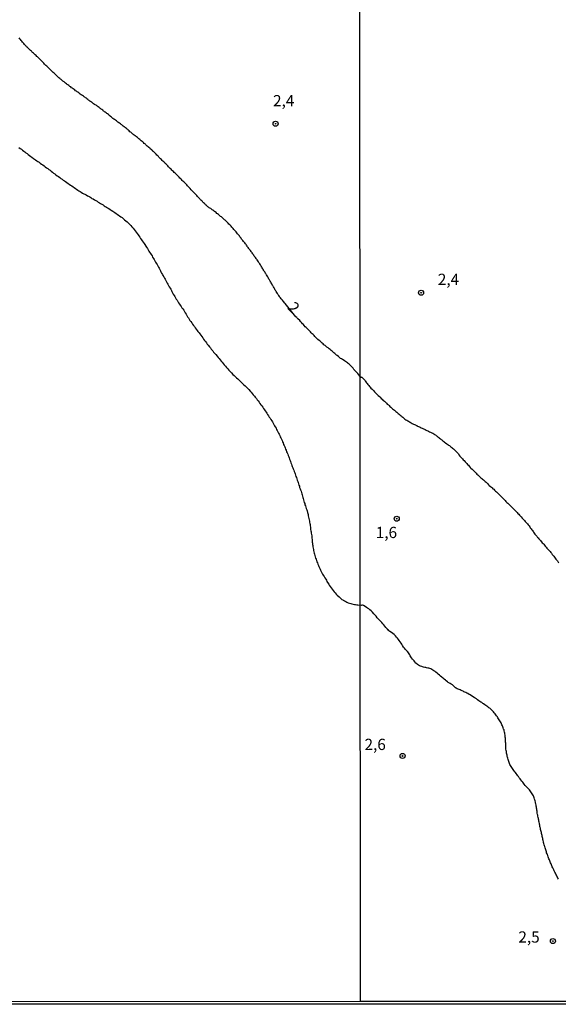
# Model space of a CAD drawing. Units: millimetres. Extents: x 192780 to 195191, y 1652122 to 1654896.
# Drawn here: x 193668 to 193788, y 1652122 to 1652341 of the extents above; entities that cross this region are included whole.
import ezdxf
from ezdxf.enums import TextEntityAlignment as Align

# ---------------------------------------------------------------- set-up
doc = ezdxf.new("R2010")
doc.units = ezdxf.units.MM
for name, color, linetype in [('IMAGEM', 7, 'Continuous'), ('V-CURVA_DE_NIVEL', 4, 'Continuous'), ('V-PONTO_DE_APARELHO', 4, 'Continuous'), ('V-TEXTO_DE_ALTIMETRIA', 30, 'Continuous'), ('X-LIMITE_1000', 7, 'Continuous'), ('X-LIMITE_5000', 6, 'Continuous')]:
    doc.layers.add(name, color=color, linetype=linetype)
picture_1 = doc.add_image_def('image1.jpg', size_in_pixel=(4016, 4622))

# ---------------------------------------------------------------- blocks, each defined once
blk = doc.blocks.new('805')
at = {"color": 0, "linetype": 'ByBlock', "lineweight": -2}
for radius in [0.562, 0.0806]:
    blk.add_circle((0, 0), radius, dxfattribs=at)

msp = doc.modelspace()

# ---------------------------------------------------------------- linework, layer by layer
at = {"layer": 'V-CURVA_DE_NIVEL'}
for points in [[(193743.82, 1652261.31), (193743.33, 1652261.88), (193742.67, 1652262.57), (193742.63, 1652262.63), (193742.57, 1652262.68), (193742.55, 1652262.72), (193742.48, 1652262.8), (193742.29, 1652263.04), (193742.14, 1652263.23), (193741.88, 1652263.49), (193741.6, 1652263.75), (193741.39, 1652263.94), (193741.18, 1652264.09), (193741.02, 1652264.22), (193740.79, 1652264.43), (193740.6, 1652264.56), (193740.36, 1652264.71), (193740.1, 1652264.9), (193739.93, 1652265.01), (193739.72, 1652265.1), (193739.52, 1652265.23), (193739.27, 1652265.44), (193739.03, 1652265.66), (193738.77, 1652265.87), (193738.62, 1652265.98), (193738.39, 1652266.19), (193738.21, 1652266.34), (193738, 1652266.49), (193737.85, 1652266.62), (193737.62, 1652266.84), (193737.44, 1652266.99), (193737.21, 1652267.18), (193736.95, 1652267.35), (193736.71, 1652267.55), (193736.46, 1652267.76), (193736.28, 1652267.89), (193736.05, 1652268.1), (193735.81, 1652268.28), (193735.6, 1652268.47), (193735.4, 1652268.62), (193735.17, 1652268.83), (193734.95, 1652269.05), (193734.72, 1652269.24), (193734.48, 1652269.43), (193734.24, 1652269.65), (193733.99, 1652269.86), (193733.81, 1652270.08), (193733.6, 1652270.3), (193733.43, 1652270.51), (193733.21, 1652270.7), (193733, 1652270.94), (193732.78, 1652271.17), (193732.52, 1652271.43), (193732.29, 1652271.62), (193732.12, 1652271.82), (193731.84, 1652272.1), (193731.65, 1652272.27), (193731.43, 1652272.53), (193731.24, 1652272.74), (193731.05, 1652272.93), (193730.81, 1652273.21), (193730.62, 1652273.43), (193730.42, 1652273.62), (193730, 1652274.03), (193729.86, 1652274.18), (193729.74, 1652274.3), (193729.56, 1652274.46), (193729.52, 1652274.5), (193727.21, 1652277.46), (193727.14, 1652277.46), (193727.05, 1652277.59), (193726.88, 1652277.81), (193726.73, 1652277.98), (193726.58, 1652278.15), (193726.43, 1652278.32), (193726.28, 1652278.49), (193726.13, 1652278.66), (193726.09, 1652278.7), (193726, 1652278.84), (193725.9, 1652279.01), (193725.77, 1652279.18), (193725.64, 1652279.35), (193725.53, 1652279.52), (193725.44, 1652279.69), (193725.34, 1652279.87), (193725.21, 1652280.08), (193725.12, 1652280.25), (193724.99, 1652280.42), (193724.91, 1652280.6), (193724.82, 1652280.77), (193724.74, 1652280.94), (193724.61, 1652281.11), (193724.58, 1652281.15), (193724.5, 1652281.26), (193724.48, 1652281.28), (193724.46, 1652281.34), (193724.39, 1652281.45), (193724.31, 1652281.63), (193724.18, 1652281.84), (193724.09, 1652282.01), (193723.96, 1652282.18), (193723.96, 1652282.18), (193723.88, 1652282.36), (193723.79, 1652282.53), (193723.71, 1652282.7), (193723.58, 1652282.87), (193723.51, 1652283.04), (193723.43, 1652283.21), (193723.32, 1652283.39), (193723.17, 1652283.6), (193723.04, 1652283.77), (193722.93, 1652283.94), (193722.83, 1652284.12), (193722.72, 1652284.29), (193722.63, 1652284.46), (193722.5, 1652284.63), (193722.38, 1652284.8), (193722.33, 1652284.95), (193722.31, 1652284.97), (193722.27, 1652285.02), (193722.25, 1652285.08), (193722.22, 1652285.15), (193722.1, 1652285.36), (193721.99, 1652285.53), (193721.86, 1652285.7), (193721.75, 1652285.88), (193721.67, 1652286.05), (193721.54, 1652286.22), (193721.41, 1652286.39), (193721.32, 1652286.56), (193721.22, 1652286.73), (193721.09, 1652286.91), (193720.96, 1652287.12), (193720.83, 1652287.29), (193720.7, 1652287.46), (193720.57, 1652287.63), (193720.44, 1652287.81), (193720.32, 1652287.98), (193720.21, 1652288.15), (193720.08, 1652288.32), (193719.97, 1652288.49), (193719.82, 1652288.66), (193719.69, 1652288.84), (193719.59, 1652289.01), (193719.46, 1652289.18), (193719.31, 1652289.35), (193719.2, 1652289.52), (193719.09, 1652289.69), (193718.96, 1652289.87), (193718.83, 1652290.04), (193718.73, 1652290.21), (193718.58, 1652290.38), (193718.49, 1652290.55), (193718.34, 1652290.72), (193718.19, 1652290.9), (193718.04, 1652291.05), (193717.89, 1652291.24), (193717.76, 1652291.41), (193717.63, 1652291.58), (193717.5, 1652291.76), (193717.37, 1652291.93), (193717.25, 1652292.1), (193717.12, 1652292.27), (193716.99, 1652292.44), (193716.86, 1652292.61), (193716.73, 1652292.79), (193716.58, 1652292.95), (193716.43, 1652293.17), (193716.3, 1652293.34), (193716.13, 1652293.49), (193715.91, 1652293.73), (193715.77, 1652293.9), (193715.61, 1652294.07), (193715.49, 1652294.24), (193715.34, 1652294.39), (193715.19, 1652294.59), (193715.04, 1652294.74), (193714.84, 1652294.93), (193714.69, 1652295.08), (193714.52, 1652295.29), (193714.35, 1652295.46), (193714.2, 1652295.61), (193713.96, 1652295.79), (193713.83, 1652295.92), (193713.71, 1652296.04), (193713.53, 1652296.2), (193713.34, 1652296.39), (193713.15, 1652296.54), (193713, 1652296.67), (193712.82, 1652296.8), (193712.68, 1652296.92), (193712.53, 1652297.03), (193712.33, 1652297.2), (193712.16, 1652297.33), (193712.01, 1652297.46), (193711.84, 1652297.63), (193711.63, 1652297.8), (193711.45, 1652297.91), (193711.32, 1652298.04), (193711.13, 1652298.17), (193710.96, 1652298.28), (193710.81, 1652298.38), (193710.81, 1652298.38), (193710.64, 1652298.51), (193710.45, 1652298.62), (193710.28, 1652298.71), (193710.16, 1652298.81), (193709.97, 1652298.94), (193709.8, 1652299.09), (193709.67, 1652299.22), (193709.5, 1652299.37), (193709.39, 1652299.5), (193709.24, 1652299.65), (193709.05, 1652299.8), (193708.9, 1652299.95), (193708.77, 1652300.08), (193708.64, 1652300.23), (193708.45, 1652300.4), (193708.3, 1652300.57), (193708.17, 1652300.7), (193708, 1652300.9), (193707.85, 1652301.07), (193707.72, 1652301.22), (193707.52, 1652301.41), (193707.4, 1652301.56), (193707.2, 1652301.8), (193707.05, 1652301.95), (193706.86, 1652302.12), (193706.71, 1652302.24), (193706.6, 1652302.4), (193706.43, 1652302.57), (193706.28, 1652302.72), (193706.09, 1652302.96), (193705.94, 1652303.11), (193705.74, 1652303.3), (193705.59, 1652303.45), (193705.45, 1652303.62), (193705.29, 1652303.77), (193705.14, 1652303.94), (193704.99, 1652304.09), (193704.8, 1652304.33), (193704.63, 1652304.46), (193704.46, 1652304.63), (193704.31, 1652304.8), (193704.13, 1652304.97), (193703.98, 1652305.12), (193703.79, 1652305.31), (193703.64, 1652305.49), (193703.47, 1652305.66), (193703.32, 1652305.81), (193703.15, 1652305.98), (193703, 1652306.11), (193702.85, 1652306.26), (193702.72, 1652306.39), (193702.5, 1652306.58), (193702.33, 1652306.75), (193702.14, 1652306.9), (193701.99, 1652307.07), (193701.82, 1652307.27), (193701.63, 1652307.44), (193701.41, 1652307.68), (193701.26, 1652307.83), (193701.06, 1652308.02), (193700.92, 1652308.17), (193700.7, 1652308.39), (193700.53, 1652308.58), (193700.4, 1652308.73), (193700.17, 1652308.92), (193699.99, 1652309.09), (193699.8, 1652309.24), (193699.65, 1652309.41), (193699.46, 1652309.59), (193699.29, 1652309.76), (193699.12, 1652309.93), (193699, 1652310.08), (193698.86, 1652310.23), (193698.66, 1652310.43), (193698.51, 1652310.59), (193698.32, 1652310.79), (193698.15, 1652310.98), (193698, 1652311.11), (193697.95, 1652311.13), (193697.91, 1652311.19), (193697.83, 1652311.21), (193697.78, 1652311.28), (193697.74, 1652311.32), (193697.72, 1652311.37), (193697.63, 1652311.43), (193697.57, 1652311.5), (193697.35, 1652311.67), (193697.18, 1652311.82), (193697.05, 1652311.95), (193696.86, 1652312.1), (193696.69, 1652312.24), (193696.52, 1652312.4), (193696.34, 1652312.55), (193696.22, 1652312.67), (193696.09, 1652312.81), (193695.85, 1652313.02), (193695.68, 1652313.19), (193695.51, 1652313.34), (193695.36, 1652313.43), (193695.16, 1652313.6), (193695.16, 1652313.6), (193695.02, 1652313.73), (193694.84, 1652313.86), (193694.65, 1652314.05), (193694.48, 1652314.18), (193694.33, 1652314.31), (193694.15, 1652314.44), (193693.97, 1652314.61), (193693.81, 1652314.71), (193693.62, 1652314.86), (193693.45, 1652314.99), (193693.32, 1652315.1), (193693.15, 1652315.25), (193693.02, 1652315.36), (193692.83, 1652315.49), (193692.66, 1652315.62), (193692.5, 1652315.79), (193692.29, 1652315.96), (193692.18, 1652316.07), (193692.03, 1652316.19), (193691.9, 1652316.3), (193691.71, 1652316.45), (193691.52, 1652316.6), (193691.37, 1652316.71), (193691.19, 1652316.84), (193691, 1652317.01), (193690.85, 1652317.12), (193690.7, 1652317.25), (193690.53, 1652317.4), (193690.36, 1652317.5), (193690.21, 1652317.59), (193689.99, 1652317.76), (193689.8, 1652317.89), (193689.65, 1652318), (193689.44, 1652318.15), (193689.2, 1652318.3), (193689.05, 1652318.43), (193688.88, 1652318.56), (193688.69, 1652318.73), (193688.54, 1652318.83), (193688.36, 1652319.01), (193688.17, 1652319.16), (193688, 1652319.28), (193687.87, 1652319.42), (193687.66, 1652319.56), (193687.49, 1652319.67), (193687.35, 1652319.78), (193687.18, 1652319.93), (193687.03, 1652320.04), (193686.88, 1652320.17), (193686.73, 1652320.27), (193686.6, 1652320.4), (193686.41, 1652320.53), (193686.28, 1652320.64), (193686.13, 1652320.74), (193685.96, 1652320.87), (193685.79, 1652321), (193685.62, 1652321.13), (193685.44, 1652321.26), (193685.27, 1652321.37), (193685.12, 1652321.5), (193684.95, 1652321.6), (193684.8, 1652321.69), (193684.59, 1652321.84), (193684.41, 1652321.94), (193684.28, 1652322.08), (193684.09, 1652322.2), (193683.92, 1652322.31), (193683.75, 1652322.42), (193683.58, 1652322.55), (193683.45, 1652322.65), (193683.3, 1652322.78), (193683.11, 1652322.93), (193682.98, 1652323.04), (193682.78, 1652323.17), (193682.63, 1652323.3), (193682.46, 1652323.4), (193682.33, 1652323.51), (193682.12, 1652323.64), (193681.95, 1652323.7), (193681.93, 1652323.73), (193681.82, 1652323.84), (193681.61, 1652323.98), (193681.45, 1652324.11), (193681.26, 1652324.24), (193681.09, 1652324.37), (193680.94, 1652324.5), (193680.75, 1652324.65), (193680.59, 1652324.73), (193680.38, 1652324.89), (193680.23, 1652325.01), (193680.06, 1652325.14), (193679.87, 1652325.27), (193679.67, 1652325.4), (193679.5, 1652325.55), (193679.33, 1652325.64), (193679.2, 1652325.74), (193679.05, 1652325.85), (193678.86, 1652326), (193678.68, 1652326.13), (193678.53, 1652326.24), (193678.53, 1652326.24), (193678.36, 1652326.39), (193678.15, 1652326.54), (193678.02, 1652326.67), (193677.87, 1652326.75), (193677.74, 1652326.88), (193677.55, 1652327.05), (193677.38, 1652327.18), (193677.24, 1652327.31), (193677.08, 1652327.44), (193676.88, 1652327.59), (193676.71, 1652327.72), (193676.6, 1652327.83), (193676.45, 1652327.98), (193676.26, 1652328.15), (193676.09, 1652328.3), (193675.96, 1652328.45), (193675.83, 1652328.6), (193675.62, 1652328.79), (193675.44, 1652328.94), (193675.29, 1652329.1), (193675.14, 1652329.24), (193675, 1652329.37), (193674.86, 1652329.5), (193674.69, 1652329.65), (193674.54, 1652329.82), (193674.37, 1652329.95), (193674.18, 1652330.17), (193673.98, 1652330.34), (193673.83, 1652330.49), (193673.68, 1652330.66), (193673.53, 1652330.81), (193673.38, 1652330.96), (193673.19, 1652331.15), (193673.04, 1652331.3), (193672.89, 1652331.46), (193672.76, 1652331.6), (193672.55, 1652331.78), (193672.39, 1652331.97), (193672.22, 1652332.12), (193672.08, 1652332.25), (193671.95, 1652332.35), (193671.77, 1652332.53), (193671.62, 1652332.68), (193671.48, 1652332.8), (193671.36, 1652332.94), (193671.2, 1652333.08), (193671.02, 1652333.24), (193670.88, 1652333.38), (193670.74, 1652333.51), (193670.57, 1652333.68), (193670.42, 1652333.84), (193670.21, 1652334.01), (193670.03, 1652334.18), (193669.89, 1652334.33), (193669.69, 1652334.5), (193669.56, 1652334.65), (193669.35, 1652334.87), (193669.22, 1652335.02), (193669.07, 1652335.19), (193668.9, 1652335.4), (193668.77, 1652335.55), (193668.6, 1652335.75), (193668.47, 1652335.87), (193668.32, 1652336.09), (193668.17, 1652336.24), (193668, 1652336.48)], [(193667.96, 1652312.07), (193668.26, 1652311.86), (193668.51, 1652311.71), (193668.77, 1652311.52), (193669.03, 1652311.3), (193669.29, 1652311.13), (193669.54, 1652310.91), (193669.8, 1652310.74), (193670.06, 1652310.53), (193670.32, 1652310.34), (193670.62, 1652310.1), (193670.88, 1652309.93), (193671.18, 1652309.67), (193671.43, 1652309.54), (193671.69, 1652309.37), (193671.95, 1652309.15), (193672.21, 1652308.98), (193672.46, 1652308.81), (193672.72, 1652308.64), (193673.02, 1652308.43), (193673.28, 1652308.23), (193673.58, 1652308.02), (193673.84, 1652307.82), (193674.14, 1652307.61), (193674.39, 1652307.44), (193674.65, 1652307.22), (193674.91, 1652307.03), (193675.17, 1652306.82), (193675.42, 1652306.62), (193675.68, 1652306.43), (193675.94, 1652306.24), (193676.2, 1652306.02), (193676.5, 1652305.81), (193676.76, 1652305.64), (193677.06, 1652305.42), (193677.31, 1652305.25), (193677.57, 1652305.06), (193677.83, 1652304.88), (193678.09, 1652304.69), (193678.34, 1652304.52), (193678.6, 1652304.3), (193678.9, 1652304.09), (193679.16, 1652303.92), (193679.46, 1652303.75), (193679.72, 1652303.6), (193680.02, 1652303.36), (193680.27, 1652303.19), (193680.53, 1652303.02), (193680.79, 1652302.85), (193681.05, 1652302.65), (193681.3, 1652302.5), (193681.56, 1652302.33), (193681.82, 1652302.16), (193682.08, 1652301.99), (193682.38, 1652301.84), (193682.64, 1652301.71), (193682.94, 1652301.56), (193683.19, 1652301.39), (193683.45, 1652301.26), (193683.71, 1652301.11), (193683.97, 1652300.96), (193684.22, 1652300.79), (193684.48, 1652300.66), (193684.78, 1652300.46), (193685.04, 1652300.29), (193685.34, 1652300.14), (193685.6, 1652299.97), (193685.9, 1652299.8), (193686.15, 1652299.67), (193686.41, 1652299.5), (193686.67, 1652299.33), (193686.93, 1652299.15), (193686.93, 1652299.15), (193687.18, 1652298.98), (193687.44, 1652298.85), (193687.7, 1652298.7), (193687.96, 1652298.55), (193688.26, 1652298.34), (193688.52, 1652298.17), (193688.82, 1652297.95), (193689.07, 1652297.82), (193689.33, 1652297.65), (193689.59, 1652297.46), (193689.85, 1652297.29), (193690.1, 1652297.09), (193690.36, 1652296.92), (193690.66, 1652296.71), (193690.92, 1652296.52), (193691.22, 1652296.28), (193691.48, 1652296.06), (193691.78, 1652295.83), (193692.03, 1652295.61), (193692.27, 1652295.38), (193692.57, 1652295.08), (193692.87, 1652294.76), (193693.1, 1652294.5), (193693.4, 1652294.16), (193693.62, 1652293.9), (193693.83, 1652293.6), (193694.05, 1652293.32), (193694.24, 1652293), (193694.48, 1652292.7), (193694.65, 1652292.44), (193694.84, 1652292.14), (193694.99, 1652291.88), (193695.21, 1652291.58), (193695.38, 1652291.33), (193695.59, 1652291.07), (193695.79, 1652290.77), (193695.98, 1652290.51), (193696.17, 1652290.21), (193696.34, 1652289.95), (193696.54, 1652289.65), (193696.69, 1652289.39), (193696.86, 1652289.09), (193697.03, 1652288.84), (193697.2, 1652288.58), (193697.37, 1652288.32), (193697.57, 1652288.02), (193697.7, 1652287.76), (193697.89, 1652287.46), (193698.04, 1652287.21), (193698.19, 1652286.95), (193698.36, 1652286.65), (193698.53, 1652286.39), (193698.73, 1652286.09), (193698.85, 1652285.83), (193699, 1652285.53), (193699.13, 1652285.27), (193699.31, 1652284.97), (193699.43, 1652284.72), (193699.56, 1652284.46), (193699.71, 1652284.2), (193699.88, 1652283.9), (193700.01, 1652283.64), (193700.21, 1652283.34), (193700.34, 1652283.09), (193700.49, 1652282.83), (193700.64, 1652282.53), (193700.76, 1652282.27), (193700.94, 1652281.97), (193701.06, 1652281.71), (193701.26, 1652281.41), (193701.39, 1652281.15), (193701.58, 1652280.85), (193701.73, 1652280.6), (193701.88, 1652280.34), (193702.01, 1652280.08), (193702.16, 1652279.78), (193702.31, 1652279.52), (193702.48, 1652279.22), (193702.63, 1652278.96), (193702.82, 1652278.66), (193702.97, 1652278.41), (193703.17, 1652278.15), (193703.32, 1652277.85), (193703.47, 1652277.59), (193703.66, 1652277.29), (193703.83, 1652277.03), (193704.07, 1652276.73), (193704.22, 1652276.48), (193704.39, 1652276.22), (193704.61, 1652275.98), (193704.82, 1652275.62), (193704.97, 1652275.36), (193705.14, 1652275.06), (193705.31, 1652274.8), (193705.47, 1652274.5), (193705.66, 1652274.24), (193705.85, 1652273.94), (193706, 1652273.69), (193706.19, 1652273.43), (193706.41, 1652273.13), (193706.41, 1652273.13), (193706.56, 1652272.87), (193706.77, 1652272.57), (193706.99, 1652272.31), (193707.16, 1652272.01), (193707.37, 1652271.75), (193707.59, 1652271.45), (193707.78, 1652271.2), (193708.02, 1652270.94), (193708.21, 1652270.68), (193708.43, 1652270.4), (193708.66, 1652270.08), (193708.85, 1652269.78), (193709.05, 1652269.52), (193709.26, 1652269.22), (193709.46, 1652268.96), (193709.67, 1652268.66), (193709.86, 1652268.41), (193710.08, 1652268.17), (193710.36, 1652267.81), (193710.55, 1652267.55), (193710.76, 1652267.27), (193711.09, 1652266.9), (193711.28, 1652266.65), (193711.49, 1652266.39), (193711.77, 1652266.11), (193712.05, 1652265.75), (193712.31, 1652265.45), (193712.5, 1652265.19), (193712.74, 1652264.89), (193712.95, 1652264.63), (193713.19, 1652264.37), (193713.4, 1652264.07), (193713.64, 1652263.81), (193713.88, 1652263.51), (193714.11, 1652263.23), (193714.43, 1652262.91), (193714.67, 1652262.63), (193714.95, 1652262.31), (193715.21, 1652262.03), (193715.55, 1652261.67), (193715.85, 1652261.43), (193716.11, 1652261.17), (193716.37, 1652260.91), (193716.63, 1652260.68), (193716.89, 1652260.44), (193717.14, 1652260.18), (193717.4, 1652259.95), (193717.68, 1652259.69), (193717.98, 1652259.39), (193718.28, 1652259.13), (193718.58, 1652258.86), (193718.86, 1652258.57), (193719.09, 1652258.32), (193719.37, 1652257.98), (193719.61, 1652257.72), (193719.86, 1652257.42), (193720.08, 1652257.16), (193720.34, 1652256.86), (193720.53, 1652256.6), (193720.77, 1652256.3), (193720.96, 1652256.05), (193721.15, 1652255.79), (193721.39, 1652255.49), (193721.56, 1652255.23), (193721.77, 1652254.93), (193721.97, 1652254.67), (193722.2, 1652254.37), (193722.38, 1652254.11), (193722.57, 1652253.81), (193722.76, 1652253.56), (193722.93, 1652253.3), (193723.09, 1652253.04), (193723.28, 1652252.74), (193723.49, 1652252.48), (193723.66, 1652252.18), (193723.86, 1652251.93), (193724.01, 1652251.67), (193724.2, 1652251.37), (193724.33, 1652251.11), (193724.52, 1652250.81), (193724.65, 1652250.55), (193724.84, 1652250.25), (193724.99, 1652249.99), (193725.17, 1652249.69), (193725.29, 1652249.44), (193725.42, 1652249.18), (193725.55, 1652248.92), (193725.7, 1652248.62), (193725.83, 1652248.36), (193725.98, 1652248.06), (193726.09, 1652247.81), (193726.2, 1652247.55), (193726.34, 1652247.25), (193726.5, 1652246.99), (193726.62, 1652246.69), (193726.73, 1652246.43), (193726.84, 1652246.13), (193726.97, 1652245.87), (193727.1, 1652245.57), (193727.18, 1652245.32), (193727.18, 1652245.32), (193727.29, 1652245.06), (193727.37, 1652244.8), (193727.48, 1652244.5), (193727.61, 1652244.24), (193727.74, 1652243.94), (193727.83, 1652243.68), (193727.96, 1652243.38), (193728.04, 1652243.13), (193728.13, 1652242.87), (193728.26, 1652242.57), (193728.36, 1652242.31), (193728.45, 1652242.01), (193728.56, 1652241.75), (193728.69, 1652241.45), (193728.77, 1652241.2), (193728.9, 1652240.94), (193728.96, 1652240.68), (193729.09, 1652240.38), (193729.2, 1652240.12), (193729.33, 1652239.82), (193729.41, 1652239.56), (193729.5, 1652239.26), (193729.59, 1652239.01), (193729.72, 1652238.75), (193729.8, 1652238.45), (193729.86, 1652238.19), (193729.97, 1652237.89), (193730.06, 1652237.63), (193730.16, 1652237.33), (193730.23, 1652237.08), (193730.34, 1652236.82), (193730.4, 1652236.56), (193730.49, 1652236.26), (193730.62, 1652236), (193730.72, 1652235.7), (193730.79, 1652235.44), (193730.87, 1652235.14), (193730.94, 1652234.89), (193731, 1652234.63), (193731.11, 1652234.33), (193731.15, 1652234.07), (193731.26, 1652233.77), (193731.32, 1652233.51), (193731.43, 1652233.21), (193731.52, 1652232.96), (193731.58, 1652232.7), (193731.67, 1652232.44), (193731.8, 1652232.14), (193731.88, 1652231.88), (193731.97, 1652231.58), (193732.08, 1652231.32), (193732.14, 1652231.02), (193732.2, 1652230.77), (193732.27, 1652230.51), (193732.33, 1652230.21), (193732.4, 1652229.95), (193732.46, 1652229.65), (193732.5, 1652229.39), (193732.57, 1652229.09), (193732.59, 1652228.83), (193732.65, 1652228.53), (193732.72, 1652228.28), (193732.74, 1652228.02), (193732.78, 1652227.76), (193732.83, 1652227.46), (193732.85, 1652227.2), (193732.89, 1652226.9), (193732.93, 1652226.65), (193732.98, 1652226.39), (193733.02, 1652226.09), (193733.08, 1652225.83), (193733.08, 1652225.53), (193733.13, 1652225.27), (193733.15, 1652224.97), (193733.15, 1652224.71), (193733.21, 1652224.41), (193733.25, 1652224.16), (193733.28, 1652223.9), (193733.32, 1652223.64), (193733.36, 1652223.34), (193733.41, 1652223.08), (193733.45, 1652222.78), (193733.51, 1652222.53), (193733.55, 1652222.27), (193733.64, 1652221.97), (193733.68, 1652221.71), (193733.79, 1652221.41), (193733.88, 1652221.15), (193733.96, 1652220.85), (193734.05, 1652220.59), (193734.16, 1652220.29), (193734.26, 1652220.04), (193734.35, 1652219.78), (193734.48, 1652219.52), (193734.59, 1652219.22), (193734.67, 1652218.96), (193734.8, 1652218.66), (193734.93, 1652218.41), (193735.06, 1652218.15), (193735.19, 1652217.85), (193735.19, 1652217.85), (193735.31, 1652217.59), (193735.51, 1652217.29), (193735.64, 1652217.03), (193735.83, 1652216.73), (193736, 1652216.47), (193736.24, 1652216.17), (193736.35, 1652215.92), (193736.45, 1652215.66), (193736.62, 1652215.42), (193736.86, 1652215.06), (193736.99, 1652214.84), (193737.2, 1652214.5), (193737.4, 1652214.24), (193737.63, 1652213.94), (193737.85, 1652213.68), (193738.08, 1652213.38), (193738.3, 1652213.13), (193738.49, 1652212.87), (193738.77, 1652212.59), (193739.16, 1652212.22), (193739.39, 1652211.99), (193739.82, 1652211.66), (193740.15, 1652211.51), (193740.41, 1652211.34), (193740.66, 1652211.19), (193740.92, 1652211.04), (193741.22, 1652210.91), (193741.48, 1652210.83), (193741.78, 1652210.74), (193742.04, 1652210.65), (193742.34, 1652210.61), (193742.59, 1652210.57), (193742.85, 1652210.53), (193743.11, 1652210.48), (193743.37, 1652210.44), (193743.85, 1652210.36)], [(193743.82, 1652261.31), (193744.12, 1652261.09), (193744.25, 1652261.07), (193744.27, 1652261.02), (193744.32, 1652260.98), (193744.48, 1652260.83), (193744.65, 1652260.64), (193744.87, 1652260.41), (193744.99, 1652260.24), (193745.12, 1652260.03), (193745.27, 1652259.82), (193745.4, 1652259.64), (193745.57, 1652259.45), (193745.78, 1652259.18), (193745.93, 1652259.01), (193746.08, 1652258.84), (193746.25, 1652258.64), (193746.5, 1652258.37), (193746.65, 1652258.22), (193746.88, 1652257.99), (193747.04, 1652257.83), (193747.18, 1652257.65), (193747.35, 1652257.5), (193747.58, 1652257.26), (193747.72, 1652257.15), (193747.88, 1652256.99), (193748.14, 1652256.75), (193748.29, 1652256.58), (193748.56, 1652256.35), (193748.76, 1652256.16), (193748.92, 1652255.95), (193749.08, 1652255.84), (193749.27, 1652255.69), (193749.5, 1652255.5), (193749.69, 1652255.31), (193749.9, 1652255.09), (193750.13, 1652254.88), (193750.31, 1652254.73), (193750.48, 1652254.56), (193750.67, 1652254.37), (193750.92, 1652254.16), (193751.07, 1652254.03), (193751.24, 1652253.9), (193751.46, 1652253.71), (193751.63, 1652253.58), (193751.82, 1652253.44), (193752.03, 1652253.25), (193752.31, 1652253.01), (193752.5, 1652252.84), (193752.75, 1652252.63), (193752.95, 1652252.46), (193753.16, 1652252.31), (193753.35, 1652252.14), (193753.58, 1652251.93), (193753.8, 1652251.75), (193753.99, 1652251.61), (193754.26, 1652251.48), (193754.43, 1652251.39), (193754.6, 1652251.27), (193754.82, 1652251.16), (193754.99, 1652251.03), (193755.18, 1652250.88), (193755.41, 1652250.78), (193755.58, 1652250.71), (193755.75, 1652250.63), (193755.92, 1652250.54), (193756.13, 1652250.44), (193756.3, 1652250.35), (193756.47, 1652250.29), (193756.64, 1652250.2), (193756.86, 1652250.12), (193757.03, 1652250.03), (193757.24, 1652249.95), (193757.45, 1652249.82), (193757.62, 1652249.74), (193757.79, 1652249.65), (193757.96, 1652249.59), (193758.17, 1652249.48), (193758.34, 1652249.4), (193758.51, 1652249.31), (193758.68, 1652249.23), (193758.9, 1652249.1), (193759.07, 1652249.03), (193759.28, 1652248.93), (193759.49, 1652248.84), (193759.66, 1652248.76), (193759.83, 1652248.67), (193760, 1652248.59), (193760.22, 1652248.44), (193760.39, 1652248.33), (193760.6, 1652248.21), (193760.81, 1652248.04), (193760.98, 1652247.93), (193761.15, 1652247.82), (193761.32, 1652247.67), (193761.53, 1652247.53), (193761.7, 1652247.38), (193761.87, 1652247.23), (193762.04, 1652247.1), (193762.26, 1652246.93), (193762.43, 1652246.8), (193762.43, 1652246.8), (193762.62, 1652246.63), (193762.83, 1652246.46), (193763.11, 1652246.25), (193763.32, 1652246.12), (193763.53, 1652245.95), (193763.7, 1652245.85), (193763.87, 1652245.7), (193764.04, 1652245.57), (193764.25, 1652245.4), (193764.42, 1652245.25), (193764.59, 1652245.12), (193764.76, 1652245), (193764.95, 1652244.85), (193765.14, 1652244.64), (193765.29, 1652244.46), (193765.51, 1652244.21), (193765.7, 1652244), (193765.82, 1652243.81), (193766.04, 1652243.53), (193766.21, 1652243.32), (193766.4, 1652243.15), (193766.61, 1652242.93), (193766.8, 1652242.72), (193766.97, 1652242.53), (193767.21, 1652242.26), (193767.36, 1652242.11), (193767.57, 1652241.87), (193767.72, 1652241.68), (193767.95, 1652241.47), (193768.12, 1652241.26), (193768.35, 1652241.02), (193768.5, 1652240.87), (193768.74, 1652240.64), (193768.91, 1652240.47), (193769.14, 1652240.22), (193769.27, 1652240.11), (193769.4, 1652239.94), (193769.63, 1652239.71), (193769.8, 1652239.53), (193770.03, 1652239.32), (193770.21, 1652239.17), (193770.38, 1652239), (193770.55, 1652238.87), (193770.71, 1652238.71), (193770.93, 1652238.53), (193771.1, 1652238.36), (193771.27, 1652238.24), (193771.44, 1652238.07), (193771.63, 1652237.88), (193771.86, 1652237.69), (193772.08, 1652237.47), (193772.24, 1652237.32), (193772.41, 1652237.15), (193772.58, 1652236.96), (193772.84, 1652236.75), (193773.05, 1652236.58), (193773.22, 1652236.45), (193773.39, 1652236.28), (193773.56, 1652236.15), (193773.73, 1652235.98), (193773.99, 1652235.75), (193774.16, 1652235.58), (193774.39, 1652235.37), (193774.54, 1652235.24), (193774.73, 1652235.07), (193774.92, 1652234.86), (193775.14, 1652234.65), (193775.31, 1652234.5), (193775.48, 1652234.28), (193775.73, 1652234.01), (193775.86, 1652233.86), (193776.09, 1652233.63), (193776.26, 1652233.45), (193776.49, 1652233.24), (193776.67, 1652233.09), (193776.86, 1652232.9), (193777.11, 1652232.65), (193777.26, 1652232.5), (193777.49, 1652232.27), (193777.67, 1652232.09), (193777.88, 1652231.88), (193778.05, 1652231.71), (193778.24, 1652231.5), (193778.39, 1652231.33), (193778.54, 1652231.18), (193778.77, 1652230.95), (193778.94, 1652230.78), (193779.13, 1652230.59), (193779.32, 1652230.37), (193779.53, 1652230.14), (193779.66, 1652229.99), (193779.87, 1652229.76), (193780.05, 1652229.6), (193780.26, 1652229.37), (193780.41, 1652229.2), (193780.57, 1652228.99), (193780.73, 1652228.82), (193780.92, 1652228.61), (193781.06, 1652228.44), (193781.21, 1652228.27), (193781.21, 1652228.27), (193781.43, 1652228.01), (193781.57, 1652227.8), (193781.7, 1652227.61), (193781.92, 1652227.33), (193782.04, 1652227.12), (193782.17, 1652226.97), (193782.3, 1652226.78), (193782.43, 1652226.61), (193782.55, 1652226.42), (193782.74, 1652226.19), (193782.85, 1652226.03), (193783, 1652225.85), (193783.13, 1652225.7), (193783.32, 1652225.46), (193783.43, 1652225.33), (193783.59, 1652225.12), (193783.75, 1652224.95), (193783.94, 1652224.74), (193784.08, 1652224.57), (193784.19, 1652224.44), (193784.36, 1652224.23), (193784.53, 1652224.08), (193784.68, 1652223.93), (193784.85, 1652223.72), (193785, 1652223.53), (193785.25, 1652223.25), (193785.4, 1652223.08), (193785.61, 1652222.87), (193785.76, 1652222.68), (193785.95, 1652222.45), (193786.1, 1652222.3), (193786.27, 1652222.06), (193786.4, 1652221.91), (193786.59, 1652221.68), (193786.74, 1652221.51), (193786.93, 1652221.25), (193787.08, 1652221.06), (193787.23, 1652220.83), (193787.38, 1652220.64), (193787.57, 1652220.4), (193787.72, 1652220.21), (193787.91, 1652219.94), (193788.04, 1652219.77)], [(193787.95, 1652149.49), (193787.85, 1652149.7), (193787.72, 1652149.96), (193787.61, 1652150.17), (193787.51, 1652150.38), (193787.38, 1652150.64), (193787.29, 1652150.85), (193787.17, 1652151.06), (193787.04, 1652151.32), (193786.93, 1652151.53), (193786.83, 1652151.74), (193786.7, 1652152), (193786.59, 1652152.21), (193786.49, 1652152.42), (193786.4, 1652152.68), (193786.32, 1652152.89), (193786.19, 1652153.1), (193786.08, 1652153.36), (193786.04, 1652153.57), (193785.93, 1652153.78), (193785.85, 1652154.04), (193785.78, 1652154.25), (193785.68, 1652154.46), (193785.57, 1652154.72), (193785.53, 1652154.93), (193785.42, 1652155.15), (193785.32, 1652155.36), (193785.27, 1652155.57), (193785.19, 1652155.78), (193785.13, 1652156.04), (193785.06, 1652156.25), (193785.02, 1652156.46), (193784.91, 1652156.72), (193784.87, 1652156.93), (193784.79, 1652157.14), (193784.72, 1652157.4), (193784.66, 1652157.61), (193784.64, 1652157.82), (193784.55, 1652158.08), (193784.51, 1652158.29), (193784.45, 1652158.5), (193784.4, 1652158.76), (193784.34, 1652158.97), (193784.3, 1652159.18), (193784.25, 1652159.44), (193784.17, 1652159.65), (193784.15, 1652159.86), (193784.08, 1652160.12), (193784.02, 1652160.33), (193784, 1652160.54), (193783.94, 1652160.8), (193783.89, 1652161.01), (193783.89, 1652161.01), (193783.85, 1652161.22), (193783.79, 1652161.48), (193783.77, 1652161.69), (193783.72, 1652161.9), (193783.66, 1652162.16), (193783.62, 1652162.37), (193783.57, 1652162.59), (193783.51, 1652162.8), (193783.49, 1652163.01), (193783.43, 1652163.22), (193783.38, 1652163.48), (193783.36, 1652163.69), (193783.3, 1652163.9), (193783.26, 1652164.16), (193783.23, 1652164.37), (193783.21, 1652164.58), (193783.15, 1652164.84), (193783.13, 1652165.05), (193783.11, 1652165.26), (193783.06, 1652165.52), (193783.02, 1652165.73), (193783, 1652165.94), (193782.94, 1652166.2), (193782.87, 1652166.41), (193782.83, 1652166.62), (193782.75, 1652166.88), (193782.72, 1652167.09), (193782.64, 1652167.3), (193782.55, 1652167.56), (193782.49, 1652167.77), (193782.38, 1652167.98), (193782.26, 1652168.24), (193782.13, 1652168.45), (193782, 1652168.66), (193781.83, 1652168.92), (193781.68, 1652169.13), (193781.49, 1652169.34), (193781.28, 1652169.58), (193781, 1652169.86), (193780.79, 1652170.09), (193780.58, 1652170.32), (193780.36, 1652170.58), (193780.15, 1652170.83), (193780, 1652171.05), (193779.79, 1652171.28), (193779.58, 1652171.6), (193779.41, 1652171.81), (193779.24, 1652172.02), (193779.07, 1652172.28), (193778.9, 1652172.49), (193778.75, 1652172.7), (193778.56, 1652172.96), (193778.39, 1652173.17), (193778.22, 1652173.38), (193778.05, 1652173.64), (193777.88, 1652173.85), (193777.73, 1652174.06), (193777.56, 1652174.32), (193777.43, 1652174.53), (193777.32, 1652174.74), (193777.18, 1652175), (193777.09, 1652175.21), (193777.01, 1652175.42), (193776.92, 1652175.68), (193776.84, 1652175.89), (193776.75, 1652176.1), (193776.67, 1652176.36), (193776.62, 1652176.57), (193776.56, 1652176.78), (193776.54, 1652177.04), (193776.48, 1652177.25), (193776.41, 1652177.47), (193776.41, 1652177.68), (193776.37, 1652177.89), (193776.33, 1652178.1), (193776.28, 1652178.36), (193776.28, 1652178.57), (193776.28, 1652178.78), (193776.28, 1652179.04), (193776.26, 1652179.25), (193776.24, 1652179.46), (193776.24, 1652179.72), (193776.2, 1652179.93), (193776.2, 1652180.14), (193776.16, 1652180.4), (193776.16, 1652180.61), (193776.16, 1652180.82), (193776.11, 1652181.08), (193776.11, 1652181.29), (193776.07, 1652181.5), (193776.03, 1652181.76), (193776.03, 1652181.97), (193775.97, 1652182.18), (193775.9, 1652182.44), (193775.86, 1652182.65), (193775.77, 1652182.86), (193775.69, 1652183.12), (193775.6, 1652183.33), (193775.52, 1652183.54), (193775.39, 1652183.8), (193775.39, 1652183.8), (193775.31, 1652184.01), (193775.2, 1652184.22), (193775.05, 1652184.48), (193774.92, 1652184.69), (193774.77, 1652184.91), (193774.65, 1652185.12), (193774.5, 1652185.33), (193774.37, 1652185.54), (193774.18, 1652185.8), (193774.01, 1652186.01), (193773.86, 1652186.22), (193773.69, 1652186.48), (193773.52, 1652186.69), (193773.28, 1652186.9), (193773.07, 1652187.14), (193772.84, 1652187.35), (193772.69, 1652187.48), (193772.46, 1652187.6), (193772.26, 1652187.77), (193772.03, 1652187.94), (193771.84, 1652188.07), (193771.59, 1652188.26), (193771.31, 1652188.45), (193771.14, 1652188.56), (193770.89, 1652188.73), (193770.71, 1652188.84), (193770.46, 1652189), (193770.23, 1652189.15), (193769.97, 1652189.34), (193769.72, 1652189.54), (193769.44, 1652189.73), (193769.23, 1652189.85), (193769.06, 1652189.96), (193768.8, 1652190.13), (193768.61, 1652190.26), (193768.34, 1652190.43), (193768.1, 1652190.56), (193767.78, 1652190.73), (193767.59, 1652190.85), (193767.36, 1652190.96), (193767.15, 1652191.04), (193766.93, 1652191.15), (193766.76, 1652191.24), (193766.51, 1652191.34), (193766.29, 1652191.45), (193766.1, 1652191.56), (193765.87, 1652191.64), (193765.66, 1652191.72), (193765.4, 1652191.83), (193765.19, 1652191.91), (193765.14, 1652191.91), (193765.1, 1652192.02), (193765.02, 1652192.07), (193764.95, 1652192.13), (193764.78, 1652192.3), (193764.51, 1652192.53), (193764.36, 1652192.66), (193764.13, 1652192.83), (193763.91, 1652192.98), (193763.7, 1652193.09), (193763.45, 1652193.21), (193763.27, 1652193.34), (193763.02, 1652193.55), (193762.81, 1652193.73), (193762.55, 1652193.94), (193762.4, 1652194.07), (193762.17, 1652194.23), (193762, 1652194.41), (193761.72, 1652194.64), (193761.47, 1652194.85), (193761.21, 1652195.06), (193760.96, 1652195.28), (193760.68, 1652195.49), (193760.53, 1652195.62), (193760.26, 1652195.81), (193760.04, 1652195.96), (193759.79, 1652196.1), (193759.58, 1652196.21), (193759.32, 1652196.32), (193759.11, 1652196.36), (193758.9, 1652196.42), (193758.64, 1652196.49), (193758.43, 1652196.55), (193758.22, 1652196.57), (193757.96, 1652196.61), (193757.75, 1652196.68), (193757.54, 1652196.74), (193757.28, 1652196.81), (193757.07, 1652196.91), (193756.86, 1652197.04), (193756.6, 1652197.17), (193756.45, 1652197.32), (193756.26, 1652197.53), (193756.02, 1652197.79), (193755.85, 1652198), (193755.64, 1652198.21), (193755.47, 1652198.42), (193755.28, 1652198.68), (193755.13, 1652198.89), (193755, 1652199.1), (193755, 1652199.1), (193754.9, 1652199.36), (193754.75, 1652199.57), (193754.58, 1652199.79), (193754.43, 1652200), (193754.39, 1652200.06), (193754.32, 1652200.1), (193754.28, 1652200.14), (193753.9, 1652200.59), (193753.71, 1652200.85), (193753.49, 1652201.08), (193753.3, 1652201.4), (193753.13, 1652201.7), (193752.98, 1652201.95), (193752.79, 1652202.21), (193752.56, 1652202.51), (193752.41, 1652202.76), (193752.18, 1652203.06), (193751.94, 1652203.31), (193751.73, 1652203.57), (193751.43, 1652203.87), (193751.13, 1652204.12), (193750.82, 1652204.35), (193750.48, 1652204.56), (193750.26, 1652204.71), (193750.26, 1652204.73), (193750.2, 1652204.82), (193750.11, 1652204.84), (193749.97, 1652205.03), (193749.6, 1652205.4), (193749.37, 1652205.69), (193749.09, 1652205.99), (193748.88, 1652206.25), (193748.65, 1652206.54), (193748.41, 1652206.8), (193748.12, 1652207.1), (193747.86, 1652207.35), (193747.61, 1652207.61), (193747.41, 1652207.91), (193747.2, 1652208.16), (193746.93, 1652208.44), (193746.59, 1652208.8), (193746.31, 1652209.1), (193746.03, 1652209.33), (193745.76, 1652209.54), (193745.51, 1652209.71), (193745.29, 1652209.9), (193744.97, 1652210.11), (193744.61, 1652210.3), (193744.38, 1652210.37), (193744.36, 1652210.37), (193744.25, 1652210.39), (193744.17, 1652210.3), (193743.85, 1652210.36)]]:
    msp.add_lwpolyline(points, dxfattribs=at)
at = {"layer": 'X-LIMITE_1000'}
msp.add_line((193743.9, 1652122.21), (193742.32, 1654893.69), dxfattribs=at)
at = {"layer": 'X-LIMITE_5000'}
msp.add_lwpolyline([(192779.6, 1654893.16), (193260.96, 1654893.46), (193742.32, 1654893.75), (194223.68, 1654894.01), (194705.04, 1654894.26), (195186.4, 1654894.48), (195186.64, 1654340.18), (195186.89, 1653785.89), (195187.13, 1653231.6), (195187.37, 1652677.3), (195187.62, 1652123.01), (194706.38, 1652122.78), (194225.14, 1652122.54), (193743.9, 1652122.28), (193262.66, 1652121.99), (192781.42, 1652121.68), (192781.06, 1652675.98), (192780.69, 1653230.27), (192780.33, 1653784.57), (192779.96, 1654338.86), (192779.6, 1654893.16)], dxfattribs=at)

# ---------------------------------------------------------------- block references
at = {"layer": 'V-PONTO_DE_APARELHO', "xscale": 0.999998301267624, "yscale": 0.999998301267624, "zscale": 0.999998301267624}
for p in [(193725.06, 1652317.39), (193757.41, 1652279.83), (193751.98, 1652229.61), (193753.29, 1652176.87), (193786.72, 1652135.74)]:
    msp.add_blockref('805', p, dxfattribs=at)

# ---------------------------------------------------------------- texts
at = {"layer": 'V-TEXTO_DE_ALTIMETRIA'}
for s, p in [('2,4', (193724.49, 1652320.48)), ('2,4', (193761.13, 1652280.77)), ('1,6', (193747.33, 1652224.52)), ('2,6', (193744.83, 1652177.41)), ('2,5', (193779.05, 1652134.61))]:
    msp.add_text(s, height=2.5, dxfattribs=at).set_placement(p, align=Align.BOTTOM_LEFT)
msp.add_text('2', height=2.5, rotation=315, dxfattribs=at).set_placement((193727.01, 1652275.77), align=Align.BOTTOM_LEFT)

# ---------------------------------------------------------------- referenced raster images: frames only (the image files are external)
at = {"layer": 'IMAGEM'}
image = msp.add_image(picture_1, insert=(192780.27, 1652121.68), size_in_units=(2410.3, 2774), dxfattribs=at)
image.dxf.flags = 7

doc.saveas('drawing.dxf')
